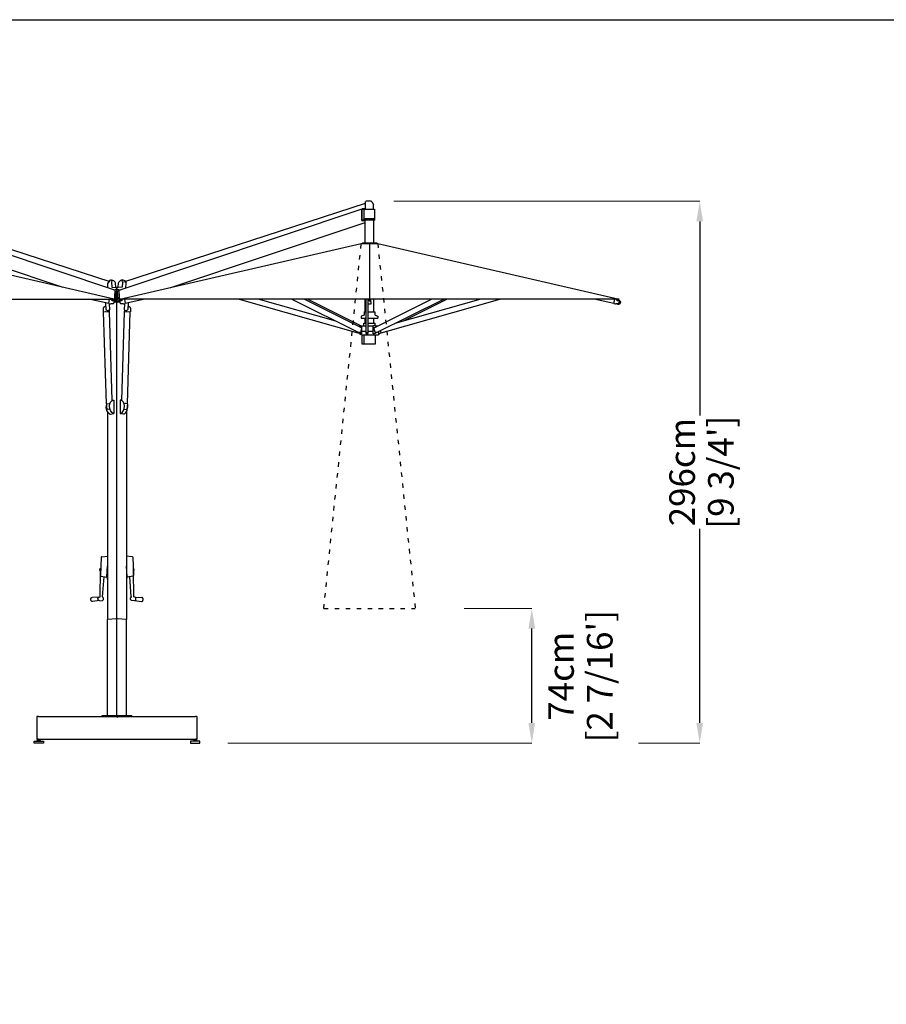
# Model space of a CAD drawing. Extents: x 45134 to 62325, y 260 to 48309.
# Drawn here: x 48895 to 53634, y 30498 to 35884 of the extents above; entities that cross this region are included whole.
import ezdxf

# ---------------------------------------------------------------- set-up
doc = ezdxf.new("R2010")
doc.units = 0
doc.linetypes.add('ACAD_ISO03W100', pattern=[30, 12, -18])
doc.layers.get('0').update_dxf_attribs({"linetype": 'CONTINUOUS'})
doc.layers.get('Defpoints').update_dxf_attribs({"linetype": 'CONTINUOUS'})
doc.layers.add('CORO', color=7, linetype='CONTINUOUS')
doc.layers.add('P-00000000', color=7, linetype='CONTINUOUS')
doc.styles.add('Arial', font='arial.ttf')
doc.dimstyles.new('QUOTE SITO$0', dxfattribs={"dimscale": 0, "dimtxt": 50, "dimasz": 70, "dimexe": 1, "dimexo": 1, "dimgap": 40, "dimtad": 0, "dimdec": 1, "dimzin": 12, "dimdsep": 46, "dimtxsty": 'Arial', "dimcen": 5.0292, "dimse1": 1, "dimse2": 1, "dimclrd": 256, "dimclre": 253, "dimclrt": 256, "dimadec": 0, "dimazin": 3, "dimtfac": 1, "dimtdec": 1, "dimtix": 1, "dimtofl": 0, "dimtmove": 2, "dimatfit": 3, "dimfxl": 1, "dimtfillclr": 256, "dimtolj": 1, "dimtzin": 0, "dimlwd": -1, "dimarcsym": 1})

# ---------------------------------------------------------------- blocks, each defined once
blk = doc.blocks.new('SOLEADO 555X272 (FRONT)')
blk.add_line((1855293.8, 271658.6), (1855293.8, 271353.6))
at = {"layer": 'CORO'}
for p, q in [((1855272.3, 271845.4), (1855272.3, 271888.9)), ((1855302.9, 271889.4), (1855272.8, 271889.4)), ((1853875.2, 271448.6), (1852553.3, 271878.4)), ((1853901.5, 271402.8), (1852571.7, 271847.3)), ((1853924.1, 271402.8), (1855253.9, 271847.3)), ((1853950.5, 271448.6), (1855272.3, 271878.4)), ((1855251.9, 271785.4), (1855251.9, 271843.7)), ((1855271.6, 271847.4), (1855254.5, 271847.4)), ((1855254.5, 271785.4), (1855254.5, 271845.4)), ((1855254.5, 271845.4), (1855265, 271845.4)), ((1855265, 271845.4), (1855320.8, 271845.4)), ((1855265, 271795.4), (1855265, 271845.4)), ((1855315.4, 271845.4), (1855315.4, 271870.2)), ((1855320.8, 271845.4), (1855320.8, 271795.4)), ((1853617.9, 271418), (1852555.3, 271773.2)), ((1854207.7, 271418), (1855270.3, 271773.2)), ((1855323.8, 271785.4), (1855254.5, 271785.4)), ((1855270.3, 271781.7), (1855254.5, 271781.7)), ((1855263.8, 271795.4), (1855323.8, 271795.4)), ((1855263.8, 271785.4), (1855263.8, 271795.4)), ((1855270.3, 271660.8), (1855270.3, 271785.4)), ((1855317.3, 271660.8), (1855317.3, 271785.4)), ((1855323.8, 271785.4), (1855323.8, 271795.4)), ((1853896.8, 271353.6), (1852576.8, 271658.6)), ((1853928.8, 271353.6), (1855248.8, 271658.6)), ((1855248.8, 271658.6), (1855338.8, 271658.6)), ((1855334.8, 271660.8), (1855252.8, 271660.8)), ((1855252.8, 271660.8), (1855252.8, 271658.6)), ((1855334.8, 271660.8), (1855334.8, 271658.6)), ((1855338.8, 271658.6), (1856658.8, 271353.6)), ((1853871, 271455.5), (1853866.2, 271446.7)), ((1853880.8, 271458.7), (1853871.5, 271455.9)), ((1853881, 271458.7), (1853888.2, 271457.5)), ((1853887, 271452.9), (1853881.3, 271458.6)), ((1853883.2, 271447.9), (1853886.9, 271452.4)), ((1853888.2, 271457.5), (1853893, 271456.6)), ((1853893.3, 271456.5), (1853899, 271450.9)), ((1853899, 271450.9), (1853903.9, 271444.3)), ((1853926.7, 271450.9), (1853921.7, 271444.3)), ((1853932.4, 271456.5), (1853926.7, 271450.9)), ((1853937.4, 271457.5), (1853932.6, 271456.6)), ((1853944.7, 271458.7), (1853937.4, 271457.5)), ((1853938.7, 271452.9), (1853944.4, 271458.6)), ((1853942.5, 271447.9), (1853938.7, 271452.4)), ((1853944.9, 271458.7), (1853954.2, 271455.9)), ((1853954.6, 271455.5), (1853959.4, 271446.7)), ((1853863.5, 271415.5), (1853861.9, 271440.9)), ((1853866.1, 271446.5), (1853862.1, 271441.6)), ((1853883, 271447.3), (1853884.9, 271418.6)), ((1853884.9, 271418.6), (1853905.6, 271418.2)), ((1853894.2, 271405.3), (1853910.7, 271408.2)), ((1853899.6, 271337), (1853903.3, 271399.3)), ((1853903.3, 271399.8), (1853908.3, 271398.2)), ((1853905.9, 271418.2), (1853904.2, 271443.6)), ((1853905.7, 271418.2), (1853912.8, 271417)), ((1853919.9, 271418.2), (1853912.8, 271417)), ((1853912.8, 271408.3), (1853912.8, 271417)), ((1853912.8, 269075.8), (1853912.8, 271408.3)), ((1853914.9, 271408.2), (1853931.5, 271405.3)), ((1853922.3, 271399.8), (1853917.4, 271398.2)), ((1853919.8, 271418.2), (1853921.4, 271443.6)), ((1853940.8, 271418.6), (1853920, 271418.2)), ((1853922.3, 271399.3), (1853926.1, 271337)), ((1853942.6, 271447.3), (1853940.8, 271418.6)), ((1853959.5, 271446.5), (1853963.6, 271441.6)), ((1853962.1, 271415.5), (1853963.8, 271440.9)), ((1851166.8, 271353.6), (1853896.8, 271353.6)), ((1853868.1, 271329.3), (1853759.6, 271353.6)), ((1853869.7, 271353.6), (1853867.1, 271330.2)), ((1853883.3, 271350.4), (1853885.1, 271353.6)), ((1853889.6, 271346.8), (1853891.6, 271350.3)), ((1853890.8, 271348.8), (1853896.9, 271341.8)), ((1853893.7, 271351.8), (1853893.2, 271350.9)), ((1853904.7, 271337.9), (1853909.7, 271395.3)), ((1853920.9, 271337.9), (1853916, 271395.3)), ((1856658.8, 271353.6), (1853928.8, 271353.6)), ((1853928.8, 271341.8), (1853934.9, 271348.8)), ((1853931.9, 271351.8), (1853932.4, 271350.9)), ((1853936, 271346.8), (1853934.1, 271350.3)), ((1853942.4, 271350.4), (1853940.6, 271353.6)), ((1853958.6, 271330.2), (1853955.9, 271353.6)), ((1854066, 271353.6), (1853957.6, 271329.3)), ((1854581.1, 271353.6), (1855230.5, 271169.8)), ((1855110.2, 271233.2), (1854684.6, 271353.6)), ((1854868.5, 271353.6), (1855235, 271171)), ((1855249.2, 271197.4), (1854935.7, 271353.6)), ((1855246.9, 271208.4), (1854955.5, 271353.6)), ((1855270.3, 271284.4), (1855270.3, 271353.6)), ((1855273.1, 271353.6), (1855273.1, 271171.7)), ((1855286.6, 271171.7), (1855286.6, 271353.6)), ((1855289.1, 271352), (1855289.1, 271351.1)), ((1855290.2, 271346.7), (1855290.2, 271349)), ((1855297.5, 271346.7), (1855297.5, 271349)), ((1855298.6, 271352), (1855298.6, 271351.1)), ((1855300.6, 271353.6), (1855300.6, 271353.5)), ((1855300.6, 271339.1), (1855300.6, 271353.5)), ((1855317.3, 271284.4), (1855317.3, 271353.6)), ((1855318.7, 271197.4), (1855632.2, 271353.6)), ((1855332.9, 271171), (1855699.4, 271353.6)), ((1855357.2, 271169.8), (1856006.6, 271353.6)), ((1855903.1, 271353.6), (1855431.7, 271220.2)), ((1855719.2, 271353.6), (1855477.5, 271233.2)), ((1856630.1, 271329.3), (1856521.7, 271353.6)), ((1856631.7, 271353.6), (1856629.1, 271330.2)), ((1856645.3, 271350.4), (1856647.1, 271353.6)), ((1856651.6, 271346.8), (1856653.6, 271350.3)), ((1856652.8, 271348.8), (1856658.9, 271341.8)), ((1856655.8, 271351.8), (1856655.3, 271350.9)), ((1856668.1, 271339.5), (1856655.4, 271351.1)), ((1853839.1, 271285.1), (1853838.6, 271299.7)), ((1853852.5, 271314.3), (1853846.8, 271313.3)), ((1853853.1, 271296.6), (1853852, 271333)), ((1853867, 271291.7), (1853864.9, 271291.4)), ((1853867.4, 271329.6), (1853876.8, 271327.5)), ((1853872.9, 271295), (1853871.8, 271328.6)), ((1853872.6, 271284.9), (1853872.3, 271294.5)), ((1853887.2, 271327.4), (1853878.4, 271327.4)), ((1853896.5, 271336.5), (1853910.7, 271338.9)), ((1853914.9, 271338.9), (1853929.1, 271336.5)), ((1853947.2, 271327.4), (1853938.4, 271327.4)), ((1853948.8, 271327.5), (1853958.2, 271329.6)), ((1853953.8, 271328.6), (1853952.8, 271295)), ((1853953.3, 271294.5), (1853953, 271284.9)), ((1853958.7, 271291.7), (1853960.8, 271291.4)), ((1853973.7, 271333), (1853972.6, 271296.6)), ((1853973.1, 271314.3), (1853978.8, 271313.3)), ((1853987, 271299.7), (1853986.5, 271285.1)), ((1855300.1, 271325.8), (1855287.6, 271325.8)), ((1855300.6, 271339.1), (1855300.6, 271338.7)), ((1855300.6, 271338.7), (1855300.6, 271326.3)), ((1856629.4, 271329.6), (1856638.9, 271327.5)), ((1856649.3, 271327.4), (1856640.4, 271327.4)), ((1856646.1, 271327.4), (1856651.6, 271326.1)), ((1853839.9, 271284.8), (1853839.4, 271284.8)), ((1853855.7, 270780.5), (1853839.9, 271284.9)), ((1853840.5, 271285.1), (1853850.3, 271286.8)), ((1853853.1, 271286.9), (1853871.2, 271284.8)), ((1853871.8, 271284.5), (1853872.3, 271284.6)), ((1853886.9, 270800.7), (1853871.8, 271284.6)), ((1853938.8, 270800.7), (1853953.9, 271284.6)), ((1853954.4, 271284.8), (1853973.6, 271287)), ((1853970, 270780.5), (1853985.7, 271284.9)), ((1853974.3, 271287), (1853985.1, 271285.1)), ((1855263.7, 271266.1), (1855248.8, 271260.4)), ((1855248.8, 271260.4), (1855248.8, 271250.4)), ((1855248.8, 271250.4), (1855273.1, 271250.4)), ((1855264.3, 271284.4), (1855273.1, 271284.4)), ((1855264.3, 271284.4), (1855264.3, 271267.1)), ((1855270.3, 271223.4), (1855270.3, 271250.4)), ((1855286.6, 271284.4), (1855323.3, 271284.4)), ((1855286.6, 271250.4), (1855338.8, 271250.4)), ((1855317.3, 271223.4), (1855317.3, 271250.4)), ((1855323.3, 271284.4), (1855323.3, 271267.1)), ((1855324, 271266.1), (1855338.8, 271260.4)), ((1855338.8, 271260.4), (1855338.8, 271250.4)), ((1855238.8, 271202.5), (1855238.8, 271208.4)), ((1855238.8, 271208.4), (1855273.1, 271208.4)), ((1855249.7, 271195.6), (1855244, 271172.8)), ((1855249.8, 271190.9), (1855249.8, 271164.9)), ((1855250, 271206.4), (1855250, 271197)), ((1855262.3, 271208.4), (1855262.3, 271222.4)), ((1855263.3, 271223.4), (1855273.1, 271223.4)), ((1855286.6, 271223.4), (1855324.3, 271223.4)), ((1855287, 271208.4), (1855313.4, 271208.4)), ((1855313.4, 271178.4), (1855313.4, 271208.4)), ((1855317.9, 271197.1), (1855313.4, 271194.8)), ((1855313.4, 271189), (1855313.5, 271189)), ((1855326.2, 271208.4), (1855315.6, 271208.4)), ((1855323.9, 271172.8), (1855318.2, 271195.6)), ((1855325.3, 271208.4), (1855325.3, 271222.4)), ((1855326.2, 271208.4), (1855340.8, 271208.4)), ((1855357.2, 271169.8), (1855354, 271181.1)), ((1855230.7, 271170.4), (1855230.5, 271169.8)), ((1855230.7, 271170.4), (1855230.8, 271170.6)), ((1855231.1, 271171.7), (1855230.8, 271170.8)), ((1855230.8, 271170.8), (1855230.8, 271170.6)), ((1855230.9, 271170.1), (1855238.8, 271167.8)), ((1855231.4, 271172.8), (1855231.1, 271171.7)), ((1855243.5, 271166.7), (1855234.5, 271171.2)), ((1855242.1, 271170.9), (1855235.4, 271170.9)), ((1855238.8, 271169), (1855238.8, 271164.9)), ((1855248.6, 271158.5), (1855239.3, 271164.1)), ((1855246.8, 271165.9), (1855249.8, 271165.9)), ((1855249.1, 271158.4), (1855338.6, 271158.4)), ((1855249.8, 271178.4), (1855271.5, 271178.4)), ((1855253.1, 271108.4), (1855253.1, 271158.4)), ((1855262.3, 271158.4), (1855262.3, 271108.4)), ((1855273.1, 271170.6), (1855273.1, 271165.9)), ((1855273.1, 271165.9), (1855286.6, 271165.9)), ((1855284.6, 271169.8), (1855275.1, 271169.8)), ((1855286.6, 271178.4), (1855313.6, 271178.4)), ((1855286.6, 271165.9), (1855286.6, 271170.6)), ((1855313.6, 271164.9), (1855313.6, 271178.4)), ((1855313.6, 271165.9), (1855321.1, 271165.9)), ((1855326.3, 271167.6), (1855324.4, 271166.7)), ((1855325.3, 271158.4), (1855325.3, 271108.4)), ((1855332.5, 271170.9), (1855325.8, 271170.9)), ((1855333.4, 271171.2), (1855327, 271168)), ((1855339.1, 271158.5), (1855348.4, 271164.1)), ((1855344.1, 271164.9), (1855344.1, 271176.6)), ((1855344.1, 271166.5), (1855356.8, 271170.1)), ((1855348.8, 271167.8), (1855348.8, 271164.9)), ((1855325.3, 271108.4), (1855253.1, 271108.4)), ((1853854.8, 270780.1), (1853855.3, 270765.5)), ((1853855.1, 270780.4), (1853867, 270782.4)), ((1853871.7, 270752.4), (1853859, 270750.2)), ((1853868, 270782.5), (1853873.7, 270781.8)), ((1853892, 270801.9), (1853894.9, 270801.4)), ((1853894.9, 270801.4), (1853894.9, 270727.6)), ((1853933.6, 270801.9), (1853930.8, 270801.4)), ((1853930.8, 270801.4), (1853930.8, 270727.6)), ((1853957.7, 270782.5), (1853952, 270781.8)), ((1853954, 270752.4), (1853966.7, 270750.2)), ((1853970.5, 270780.4), (1853958.7, 270782.4)), ((1853970.8, 270780.1), (1853970.3, 270765.5)), ((1853860.5, 270740), (1853860.5, 269601.3)), ((1853874.4, 270725), (1853877.2, 270724.5)), ((1853877.2, 270724.5), (1853894.9, 270727.6)), ((1853894.9, 270727.6), (1853892, 270728.1)), ((1853930.8, 270727.6), (1853933.6, 270728.1)), ((1853948.5, 270724.5), (1853930.8, 270727.6)), ((1853951.3, 270725), (1853948.5, 270724.5)), ((1853965.2, 270740), (1853965.2, 269601.3)), ((1853826.9, 269941.7), (1853822.6, 269841.7)), ((1853829.6, 269944.6), (1853860.5, 269947.3)), ((1853996, 269944.6), (1853965.2, 269947.3)), ((1853998.8, 269941.7), (1854003.1, 269841.7)), ((1853858.1, 269837.2), (1853860.5, 269893.6)), ((1853967.6, 269837.2), (1853965.2, 269893.6)), ((1853820.2, 269725.2), (1853822.1, 269867.7)), ((1853825.1, 269838.6), (1853858.5, 269832.8)), ((1853834.5, 269725), (1853842, 269835.6)), ((1853858.1, 269835.9), (1853860.5, 269816.8)), ((1853967.5, 269835.9), (1853965.2, 269816.8)), ((1854000.6, 269838.6), (1853967.2, 269832.8)), ((1853991.1, 269725), (1853983.7, 269835.6)), ((1854005.5, 269725.2), (1854003.5, 269867.7)), ((1853812.1, 269723.1), (1853777, 269721.9)), ((1853816.5, 269705.7), (1853779, 269700.3)), ((1853815.1, 269724.5), (1853820.2, 269725.1)), ((1853816.5, 269704.5), (1853831.7, 269705.4)), ((1854009.1, 269704.5), (1853993.9, 269705.4)), ((1854010.5, 269724.5), (1854005.5, 269725.1)), ((1854009.2, 269705.7), (1854046.7, 269700.3)), ((1854013.6, 269723.1), (1854048.6, 269721.9)), ((1853860.5, 269075.8), (1853860.5, 269601.3)), ((1853910.7, 269605.8), (1853861.3, 269601.4)), ((1853964.3, 269601.4), (1853914.9, 269605.8)), ((1853965.2, 269075.8), (1853965.2, 269601.3)), ((1853831.5, 269075.8), (1853902.2, 269075.8)), ((1853831.5, 269070.8), (1853831.5, 269075.8)), ((1853902.2, 269070.8), (1853831.5, 269070.8)), ((1853902.2, 269075.8), (1853923.4, 269075.8)), ((1853902.2, 269070.8), (1853902.2, 269075.8)), ((1853923.4, 269070.8), (1853902.2, 269070.8)), ((1853912.8, 269070.8), (1853908.6, 269075.1)), ((1853912.8, 269070.8), (1853917.1, 269075.1)), ((1853923.4, 269075.8), (1853994.1, 269075.8)), ((1853923.4, 269070.8), (1853923.4, 269075.8)), ((1853994.1, 269070.8), (1853923.4, 269070.8)), ((1853994.1, 269070.8), (1853994.1, 269075.8))]:
    blk.add_line(p, q, dxfattribs=at)
for centre, radius, start, end in [((1856654.7, 271339.5), 13.8, 257.3063, 356.3584), ((1856667.4, 271338.7), 1, 356.3584, 47.3063), ((1855263.3, 271222.4), 1, 90, 180), ((1855324.3, 271222.4), 1, 0, 90), ((1853829.9, 269941.6), 3, 95.1352, 177.5451), ((1853995.8, 269941.6), 3, 2.4549, 84.8648), ((1853825.6, 269841.5), 3, 177.5451, 260.1489), ((1854000.1, 269841.5), 3, 279.8511, 2.4549)]:
    blk.add_arc(centre, radius, start, end, dxfattribs=at)
for centre, major_axis, ratio, start_param, end_param in [((1855254.5, 271843.7), (0, -3.69), 0.704614, 3.141593, 4.712389), ((1855254.5, 271785.4), (0, 3.69), 0.704614, 1.570796, 3.141593), ((1853900.7, 271399.3), (-0.45, -3.61), 0.713497, 1.659079, 2.99857), ((1853907.5, 271395.3), (-0.52, -2.97), 0.692503, 1.69908, 3.038571), ((1853912.8, 271407.8), (-3, 0), 0.173648, 3.926991, 5.497787), ((1853918.1, 271395.3), (0.52, -2.97), 0.692503, 3.244615, 4.584105), ((1853924.9, 271399.3), (0.45, -3.61), 0.713497, 3.284616, 4.624106), ((1853886.4, 271348.6), (3.17, -1.81), 0.444776, 3.141593, 6.283185), ((1853889.1, 271353.3), (4.12, -2.36), 0.444776, 3.94491, 6.283185), ((1853936.5, 271353.3), (-4.12, -2.36), 0.444776, 0, 2.338275), ((1853939.2, 271348.6), (3.17, 1.81), 0.444776, 3.141593, 6.283185), ((1855293.8, 271351.1), (4.75, 0), 0.678079, 3.141593, 6.283185), ((1855293.8, 271346.7), (3.65, 0), 0.678079, 3.141593, 6.283185), ((1856648.5, 271348.6), (3.17, -1.81), 0.444776, 3.141593, 6.283185), ((1856651.1, 271353.3), (4.12, -2.36), 0.444776, 3.94491, 6.283185), ((1853861.4, 271311.1), (3.4, -19.7), 0.696364, 5.407307, 6.283185), ((1853863.6, 271311.5), (3.4, -19.7), 0.696364, 6.283185, 6.75757), ((1853912.8, 271338.6), (3, 0), 0.173648, 0.785398, 2.356194), ((1853962.1, 271311.5), (-3.4, -19.7), 0.696364, 5.808801, 6.283185), ((1853964.2, 271311.1), (-3.4, -19.7), 0.696364, 0, 0.875878), ((1853841.9, 271284.9), (-2, -0.06), 0.143108, 5.492849, 6.283185), ((1853851.7, 271286.6), (-2, -0.06), 0.143108, 3.922053, 5.492849), ((1853869.8, 271284.6), (2, 0.06), 0.143108, 0, 0.78046), ((1855248.3, 271195.6), (0.89, 1.79), 0.666932, 5.033181, 6.283185), ((1855319.6, 271195.6), (-0.89, 1.79), 0.666932, 0, 1.250005), ((1855235.9, 271172.8), (-0.89, -1.79), 0.666932, 0, 0.320792), ((1855242.6, 271172.8), (-0.89, -1.79), 0.666932, 0.320792, 1.891588), ((1855275.1, 271171.7), (-2, 0), 0.96222, 0, 1.570796), ((1855284.6, 271171.7), (2, 0), 0.96222, 4.712389, 6.283185), ((1855325.3, 271172.8), (0.89, -1.79), 0.666932, 4.391597, 5.962394), ((1853926.2, 270763.7), (6.7, 38.3), 0.696364, 3.657028, 6.25651), ((1853943.9, 270760.7), (-6.7, -38.3), 0.696364, 0.515435, 2.059632), ((1853912.8, 269605.6), (3, 0), 0.087489, 0.785398, 2.356194)]:
    blk.add_ellipse(centre, major_axis=major_axis, ratio=ratio, start_param=start_param, end_param=end_param, dxfattribs=at)
at = {"layer": 'CORO', "extrusion": (0, 0, -1)}
for centre, major_axis, start_param, end_param in [((1853881.7, 270760.7), (6.7, -38.3), 0.515435, 2.059632), ((1853899.4, 270763.7), (-6.7, 38.3), 3.657028, 6.25651)]:
    blk.add_ellipse(centre, major_axis=major_axis, ratio=0.696364, start_param=start_param, end_param=end_param, dxfattribs=at)
at = {"layer": 'CORO'}
for points, knots in [([(1855303.3, 271889.2), (1855304.3, 271888.3), (1855305.3, 271887.3), (1855307.2, 271885.1), (1855308.1, 271884), (1855309.8, 271881.6), (1855310.6, 271880.3), (1855312.1, 271877.6), (1855312.9, 271876.2), (1855314.2, 271873.4), (1855314.8, 271871.9), (1855315.4, 271870.3)], [5.278798, 5.278798, 5.278798, 5.278798, 5.3827799, 5.3827799, 5.4867619, 5.4867619, 5.5907438, 5.5907438, 5.6947258, 5.6947258, 5.7987077, 5.7987077, 5.7987077, 5.7987077]), ([(1853893.7, 271353.6), (1853893.7, 271353.6), (1853893.7, 271353.6), (1853893.8, 271353.4), (1853893.9, 271353.3), (1853893.9, 271353), (1853893.9, 271352.8), (1853894, 271352.5), (1853893.9, 271352.4), (1853893.9, 271352.1), (1853893.8, 271352), (1853893.7, 271351.8)], [0.9894416, 0.9894416, 0.9894416, 0.9894416, 1.0033804, 1.0033804, 1.1379952, 1.1379952, 1.27261, 1.27261, 1.4072249, 1.4072249, 1.5418397, 1.5418397, 1.5418397, 1.5418397]), ([(1853931.9, 271351.8), (1853931.8, 271352), (1853931.8, 271352.1), (1853931.7, 271352.4), (1853931.7, 271352.5), (1853931.7, 271352.8), (1853931.7, 271353), (1853931.8, 271353.3), (1853931.8, 271353.4), (1853931.9, 271353.6), (1853931.9, 271353.6), (1853931.9, 271353.6)], [2.8634529, 2.8634529, 2.8634529, 2.8634529, 2.9980678, 2.9980678, 3.1326826, 3.1326826, 3.2672974, 3.2672974, 3.4019122, 3.4019122, 3.415851, 3.415851, 3.415851, 3.415851]), ([(1856655.8, 271353.6), (1856655.8, 271353.6), (1856655.8, 271353.6), (1856655.8, 271353.4), (1856655.9, 271353.3), (1856656, 271353), (1856656, 271352.8), (1856656, 271352.5), (1856656, 271352.4), (1856655.9, 271352.1), (1856655.9, 271352), (1856655.8, 271351.8)], [0.9894416, 0.9894416, 0.9894416, 0.9894416, 1.0033804, 1.0033804, 1.1379952, 1.1379952, 1.27261, 1.27261, 1.4072249, 1.4072249, 1.5418397, 1.5418397, 1.5418397, 1.5418397]), ([(1853838.6, 271299.7), (1853838.6, 271301), (1853838.7, 271302.4), (1853839.1, 271304.9), (1853839.5, 271306.1), (1853840.4, 271308.3), (1853841, 271309.3), (1853842.4, 271311), (1853843.2, 271311.7), (1853844.9, 271312.8), (1853845.9, 271313.2), (1853846.8, 271313.3)], [4.712389, 4.712389, 4.712389, 4.712389, 4.986399, 4.986399, 5.260409, 5.260409, 5.534419, 5.534419, 5.808429, 5.808429, 6.082439, 6.082439, 6.082439, 6.082439]), ([(1853876.8, 271327.5), (1853876.9, 271327.5), (1853877, 271327.5), (1853877.2, 271327.5), (1853877.4, 271327.4), (1853877.6, 271327.4), (1853877.7, 271327.4), (1853877.9, 271327.4), (1853878, 271327.4), (1853878.2, 271327.4), (1853878.3, 271327.4), (1853878.4, 271327.4)], [4.712389, 4.712389, 4.712389, 4.712389, 4.7437247, 4.7437247, 4.7750605, 4.7750605, 4.8063962, 4.8063962, 4.8377319, 4.8377319, 4.8690677, 4.8690677, 4.8690677, 4.8690677]), ([(1853897.1, 271341.1), (1853897.1, 271339.7), (1853897, 271338.3), (1853896.3, 271335.6), (1853895.9, 271334.3), (1853894.7, 271331.9), (1853893.9, 271330.9), (1853892.3, 271329.2), (1853891.3, 271328.5), (1853889.4, 271327.6), (1853888.3, 271327.4), (1853887.2, 271327.4), (1853887.2, 271327.4), (1853887.2, 271327.4)], [6.125196, 6.125196, 6.125196, 6.125196, 6.439617, 6.439617, 6.754039, 6.754039, 7.06846, 7.06846, 7.382881, 7.382881, 7.697117, 7.697117, 7.697303, 7.697303, 7.697303, 7.697303]), ([(1853897.1, 271341.1), (1853897.1, 271341.2), (1853897.1, 271341.2), (1853897.1, 271341.3), (1853897.1, 271341.4), (1853897.1, 271341.5), (1853897, 271341.5), (1853897, 271341.6), (1853897, 271341.7), (1853896.9, 271341.8), (1853896.9, 271341.8), (1853896.9, 271341.8)], [0.1579897, 0.1579897, 0.1579897, 0.1579897, 0.3358313, 0.3358313, 0.5136728, 0.5136728, 0.6915144, 0.6915144, 0.869356, 0.869356, 1.0471976, 1.0471976, 1.0471976, 1.0471976]), ([(1853896.9, 271341.8), (1853896.9, 271341.8), (1853896.9, 271341.8), (1853897, 271341.7), (1853897, 271341.6), (1853897, 271341.5), (1853897.1, 271341.5), (1853897.1, 271341.4), (1853897.1, 271341.3), (1853897.1, 271341.2), (1853897.1, 271341.2), (1853897.1, 271341.1)], [5.2359878, 5.2359878, 5.2359878, 5.2359878, 5.4138293, 5.4138293, 5.5916709, 5.5916709, 5.7695125, 5.7695125, 5.947354, 5.947354, 6.1251956, 6.1251956, 6.1251956, 6.1251956]), ([(1853928.8, 271341.8), (1853928.8, 271341.8), (1853928.7, 271341.8), (1853928.7, 271341.7), (1853928.6, 271341.6), (1853928.6, 271341.5), (1853928.6, 271341.5), (1853928.6, 271341.4), (1853928.6, 271341.3), (1853928.5, 271341.2), (1853928.5, 271341.2), (1853928.5, 271341.1)], [5.2359878, 5.2359878, 5.2359878, 5.2359878, 5.4138293, 5.4138293, 5.5916709, 5.5916709, 5.7695125, 5.7695125, 5.947354, 5.947354, 6.1251956, 6.1251956, 6.1251956, 6.1251956]), ([(1853938.4, 271327.4), (1853937.4, 271327.4), (1853936.3, 271327.6), (1853934.4, 271328.5), (1853933.4, 271329.1), (1853931.7, 271330.8), (1853931, 271331.9), (1853929.8, 271334.2), (1853929.3, 271335.5), (1853928.7, 271338.2), (1853928.5, 271339.6), (1853928.5, 271341.1), (1853928.5, 271341.1), (1853928.5, 271341.1)], [4.869068, 4.869068, 4.869068, 4.869068, 5.178044, 5.178044, 5.492134, 5.492134, 5.806556, 5.806556, 6.120977, 6.120977, 6.435399, 6.435399, 6.441175, 6.441175, 6.441175, 6.441175]), ([(1853947.2, 271327.4), (1853947.3, 271327.4), (1853947.5, 271327.4), (1853947.7, 271327.4), (1853947.8, 271327.4), (1853948, 271327.4), (1853948.1, 271327.4), (1853948.3, 271327.4), (1853948.4, 271327.5), (1853948.6, 271327.5), (1853948.7, 271327.5), (1853948.8, 271327.5)], [1.4141176, 1.4141176, 1.4141176, 1.4141176, 1.4454534, 1.4454534, 1.4767891, 1.4767891, 1.5081249, 1.5081249, 1.5394606, 1.5394606, 1.5707963, 1.5707963, 1.5707963, 1.5707963]), ([(1853978.8, 271313.3), (1853979.8, 271313.2), (1853980.7, 271312.8), (1853982.5, 271311.7), (1853983.3, 271311), (1853984.6, 271309.3), (1853985.2, 271308.3), (1853986.2, 271306.1), (1853986.5, 271304.9), (1853986.9, 271302.4), (1853987, 271301), (1853987, 271299.7)], [0.200747, 0.200747, 0.200747, 0.200747, 0.474757, 0.474757, 0.748767, 0.748767, 1.022777, 1.022777, 1.296786, 1.296786, 1.570796, 1.570796, 1.570796, 1.570796]), ([(1856629.1, 271330.2), (1856629.1, 271330.1), (1856629.1, 271330.1), (1856629.1, 271330), (1856629.1, 271330), (1856629.2, 271329.9), (1856629.2, 271329.8), (1856629.2, 271329.8), (1856629.3, 271329.7), (1856629.3, 271329.7), (1856629.4, 271329.7), (1856629.4, 271329.6), (1856629.4, 271329.6), (1856629.4, 271329.6)], [1.570796, 1.570796, 1.570796, 1.570796, 1.853998, 1.853998, 2.137199, 2.137199, 2.4204, 2.4204, 2.703601, 2.703601, 2.958636, 2.958636, 2.986802, 2.986802, 2.986802, 2.986802]), ([(1856638.9, 271327.5), (1856639, 271327.5), (1856639.1, 271327.5), (1856639.3, 271327.5), (1856639.4, 271327.4), (1856639.6, 271327.4), (1856639.7, 271327.4), (1856639.9, 271327.4), (1856640, 271327.4), (1856640.2, 271327.4), (1856640.3, 271327.4), (1856640.4, 271327.4)], [4.712389, 4.712389, 4.712389, 4.712389, 4.7437247, 4.7437247, 4.7750605, 4.7750605, 4.8063962, 4.8063962, 4.8377319, 4.8377319, 4.8690677, 4.8690677, 4.8690677, 4.8690677]), ([(1856659.2, 271341.1), (1856659.2, 271339.7), (1856659, 271338.3), (1856658.4, 271335.6), (1856657.9, 271334.3), (1856656.7, 271331.9), (1856656, 271330.9), (1856654.3, 271329.2), (1856653.4, 271328.5), (1856651.4, 271327.6), (1856650.3, 271327.4), (1856649.3, 271327.4), (1856649.3, 271327.4), (1856649.3, 271327.4)], [6.125196, 6.125196, 6.125196, 6.125196, 6.439617, 6.439617, 6.754039, 6.754039, 7.06846, 7.06846, 7.382881, 7.382881, 7.697117, 7.697117, 7.697303, 7.697303, 7.697303, 7.697303]), ([(1856659.2, 271341.1), (1856659.2, 271341.2), (1856659.1, 271341.2), (1856659.1, 271341.3), (1856659.1, 271341.4), (1856659.1, 271341.5), (1856659.1, 271341.5), (1856659, 271341.6), (1856659, 271341.7), (1856659, 271341.8), (1856658.9, 271341.8), (1856658.9, 271341.8)], [0.1579897, 0.1579897, 0.1579897, 0.1579897, 0.3358313, 0.3358313, 0.5136728, 0.5136728, 0.6915144, 0.6915144, 0.869356, 0.869356, 1.0471976, 1.0471976, 1.0471976, 1.0471976]), ([(1853839.4, 271284.8), (1853839.4, 271284.8), (1853839.4, 271284.8), (1853839.3, 271284.8), (1853839.3, 271284.9), (1853839.2, 271284.9), (1853839.2, 271284.9), (1853839.2, 271284.9), (1853839.2, 271284.9), (1853839.1, 271285), (1853839.1, 271285), (1853839.1, 271285), (1853839.1, 271285.1), (1853839.1, 271285.1)], [0, 0, 0, 0, 0.00862716, 0.00862716, 0.01840711, 0.01840711, 0.02387122, 0.02387122, 0.0317171, 0.0317171, 0.03984459, 0.03984459, 0.04787433, 0.04787433, 0.04787433, 0.04787433]), ([(1853872.6, 271284.9), (1853872.6, 271284.9), (1853872.6, 271284.8), (1853872.6, 271284.8), (1853872.6, 271284.8), (1853872.5, 271284.7), (1853872.5, 271284.7), (1853872.5, 271284.7), (1853872.5, 271284.7), (1853872.4, 271284.6), (1853872.4, 271284.6), (1853872.4, 271284.6), (1853872.3, 271284.6), (1853872.3, 271284.6)], [0, 0, 0, 0, 0.00843472, 0.00843472, 0.01670992, 0.01670992, 0.02500857, 0.02500857, 0.03306902, 0.03306902, 0.0409812, 0.0409812, 0.048165, 0.048165, 0.048165, 0.048165]), ([(1855287, 271208.4), (1855286.9, 271208.4), (1855286.9, 271208.4), (1855286.7, 271208.3), (1855286.7, 271208.3), (1855286.6, 271208.2), (1855286.6, 271208.2), (1855286.6, 271208.2)], [0, 0, 0, 0, 0.01630794, 0.01630794, 0.03472609, 0.03472609, 0.03623882, 0.03623882, 0.03623882, 0.03623882]), ([(1855234.5, 271171.2), (1855234.4, 271171.2), (1855234.4, 271171.2), (1855234.4, 271171.3), (1855234.3, 271171.3), (1855234.3, 271171.3)], [3.4623844, 3.4623844, 3.4623844, 3.4623844, 3.6880741, 3.6880741, 3.8835299, 3.8835299, 3.8835299, 3.8835299]), ([(1855246.8, 271165.9), (1855246.6, 271165.9), (1855246.4, 271165.9), (1855245.9, 271165.9), (1855245.7, 271166), (1855245.2, 271166.1), (1855245, 271166.1), (1855244.6, 271166.2), (1855244.3, 271166.3), (1855243.9, 271166.5), (1855243.7, 271166.6), (1855243.5, 271166.7)], [1.2320888, 1.2320888, 1.2320888, 1.2320888, 1.2998303, 1.2998303, 1.3675718, 1.3675718, 1.4353133, 1.4353133, 1.5030548, 1.5030548, 1.5707963, 1.5707963, 1.5707963, 1.5707963]), ([(1855324.4, 271166.7), (1855324.2, 271166.6), (1855324, 271166.5), (1855323.5, 271166.3), (1855323.3, 271166.2), (1855322.9, 271166.1), (1855322.7, 271166.1), (1855322.2, 271166), (1855322, 271165.9), (1855321.5, 271165.9), (1855321.3, 271165.9), (1855321.1, 271165.9)], [4.712389, 4.712389, 4.712389, 4.712389, 4.7801305, 4.7801305, 4.847872, 4.847872, 4.9156135, 4.9156135, 4.983355, 4.983355, 5.0510965, 5.0510965, 5.0510965, 5.0510965]), ([(1853855.3, 270765.5), (1853855.4, 270763.9), (1853855.6, 270762.3), (1853856.4, 270759.2), (1853857, 270757.7), (1853858.4, 270755), (1853859.3, 270753.8), (1853861, 270752), (1853861.8, 270751.4), (1853862.7, 270750.9)], [4.712389, 4.712389, 4.712389, 4.712389, 5.036319, 5.036319, 5.360225, 5.360225, 5.684209, 5.684209, 5.933509, 5.933509, 5.933509, 5.933509]), ([(1853970.3, 270765.5), (1853970.3, 270763.9), (1853970.1, 270762.3), (1853969.2, 270759.2), (1853968.7, 270757.7), (1853967.2, 270755), (1853966.3, 270753.8), (1853964.6, 270752), (1853963.8, 270751.4), (1853962.9, 270750.9)], [4.712389, 4.712389, 4.712389, 4.712389, 5.036319, 5.036319, 5.360225, 5.360225, 5.684209, 5.684209, 5.933509, 5.933509, 5.933509, 5.933509]), ([(1853822.1, 269866.4), (1853821.9, 269866.7), (1853821.7, 269866.9), (1853821, 269868), (1853820.6, 269868.9), (1853819.9, 269870.8), (1853819.7, 269871.9), (1853819.6, 269873.9), (1853819.6, 269874.9), (1853820, 269876.9), (1853820.3, 269877.9), (1853821.1, 269879.6), (1853821.6, 269880.4), (1853822.9, 269881.6), (1853823.6, 269882.1), (1853824.3, 269882.4)], [5.326249, 5.326249, 5.326249, 5.326249, 5.444247, 5.444247, 5.780543, 5.780543, 6.119777, 6.119777, 6.458999, 6.458999, 6.798156, 6.798156, 7.133218, 7.133218, 7.44879, 7.44879, 7.44879, 7.44879]), ([(1854003.5, 269866.4), (1854003.7, 269866.7), (1854003.9, 269866.9), (1854004.6, 269868), (1854005.1, 269868.9), (1854005.7, 269870.8), (1854005.9, 269871.9), (1854006, 269873.9), (1854006, 269874.9), (1854005.7, 269876.9), (1854005.4, 269877.9), (1854004.5, 269879.6), (1854004, 269880.4), (1854002.8, 269881.6), (1854002.1, 269882.1), (1854001.3, 269882.4)], [5.326249, 5.326249, 5.326249, 5.326249, 5.444247, 5.444247, 5.780543, 5.780543, 6.119777, 6.119777, 6.458999, 6.458999, 6.798156, 6.798156, 7.133218, 7.133218, 7.44879, 7.44879, 7.44879, 7.44879]), ([(1853779, 269700.3), (1853778.2, 269700.1), (1853777.3, 269700.2), (1853775.7, 269700.6), (1853774.9, 269701), (1853773.4, 269702.1), (1853772.7, 269702.9), (1853771.5, 269704.6), (1853771, 269705.6), (1853770.2, 269707.7), (1853769.9, 269708.8), (1853769.7, 269711.1), (1853769.7, 269712.3), (1853769.9, 269714.6), (1853770.2, 269715.7), (1853771, 269717.7), (1853771.6, 269718.6), (1853772.8, 269720.1), (1853773.6, 269720.7), (1853775.1, 269721.6), (1853776, 269721.8), (1853776.9, 269721.9), (1853777, 269721.9), (1853777, 269721.9)], [4.486794, 4.486794, 4.486794, 4.486794, 4.781052, 4.781052, 5.08316, 5.08316, 5.4028, 5.4028, 5.73199, 5.73199, 6.062977, 6.062977, 6.393886, 6.393886, 6.724886, 6.724886, 7.054828, 7.054828, 7.376954, 7.376954, 7.681078, 7.681078, 7.706241, 7.706241, 7.706241, 7.706241]), ([(1853812.3, 269706.4), (1853811.6, 269707), (1853811, 269707.8), (1853810.1, 269709.5), (1853809.7, 269710.5), (1853809.1, 269712.5), (1853809, 269713.6), (1853808.9, 269715.7), (1853809, 269716.8), (1853809.4, 269718.8), (1853809.7, 269719.8), (1853810.6, 269721.5), (1853811.2, 269722.2), (1853812.4, 269723.4), (1853813.1, 269723.9), (1853814.3, 269724.3), (1853814.7, 269724.4), (1853815.1, 269724.5)], [5.20525, 5.20525, 5.20525, 5.20525, 5.527995, 5.527995, 5.853632, 5.853632, 6.179488, 6.179488, 6.505296, 6.505296, 6.831164, 6.831164, 7.155906, 7.155906, 7.474689, 7.474689, 7.645669, 7.645669, 7.645669, 7.645669]), ([(1853831.7, 269705.4), (1853832.5, 269705.4), (1853833.3, 269705.6), (1853834.8, 269706.4), (1853835.5, 269706.9), (1853836.7, 269708.2), (1853837.2, 269709), (1853838.1, 269710.8), (1853838.4, 269711.8), (1853838.8, 269714), (1853838.9, 269715.1), (1853838.7, 269717.4), (1853838.5, 269718.5), (1853837.8, 269720.6), (1853837.3, 269721.6), (1853836.2, 269723.4), (1853835.5, 269724.1), (1853834, 269725.3), (1853833.2, 269725.8), (1853832.3, 269726)], [1.73582, 1.73582, 1.73582, 1.73582, 2.018363, 2.018363, 2.312019, 2.312019, 2.630366, 2.630366, 2.964274, 2.964274, 3.301648, 3.301648, 3.63904, 3.63904, 3.976479, 3.976479, 4.311461, 4.311461, 4.62436, 4.62436, 4.62436, 4.62436]), ([(1853993.9, 269705.4), (1853993.1, 269705.4), (1853992.3, 269705.6), (1853990.9, 269706.4), (1853990.2, 269706.9), (1853988.9, 269708.2), (1853988.4, 269709), (1853987.5, 269710.8), (1853987.2, 269711.8), (1853986.8, 269714), (1853986.8, 269715.1), (1853986.9, 269717.4), (1853987.1, 269718.5), (1853987.8, 269720.6), (1853988.3, 269721.6), (1853989.5, 269723.4), (1853990.1, 269724.1), (1853991.6, 269725.3), (1853992.4, 269725.8), (1853993.3, 269726)], [1.73582, 1.73582, 1.73582, 1.73582, 2.018363, 2.018363, 2.312019, 2.312019, 2.630366, 2.630366, 2.964274, 2.964274, 3.301648, 3.301648, 3.63904, 3.63904, 3.976479, 3.976479, 4.311461, 4.311461, 4.62436, 4.62436, 4.62436, 4.62436]), ([(1854013.4, 269706.4), (1854014, 269707), (1854014.6, 269707.8), (1854015.6, 269709.5), (1854016, 269710.5), (1854016.5, 269712.5), (1854016.7, 269713.6), (1854016.8, 269715.7), (1854016.7, 269716.8), (1854016.2, 269718.8), (1854015.9, 269719.8), (1854015, 269721.5), (1854014.5, 269722.2), (1854013.2, 269723.4), (1854012.5, 269723.9), (1854011.4, 269724.3), (1854011, 269724.4), (1854010.5, 269724.5)], [5.20525, 5.20525, 5.20525, 5.20525, 5.527995, 5.527995, 5.853632, 5.853632, 6.179488, 6.179488, 6.505296, 6.505296, 6.831164, 6.831164, 7.155906, 7.155906, 7.474689, 7.474689, 7.645669, 7.645669, 7.645669, 7.645669]), ([(1854046.7, 269700.3), (1854047.5, 269700.1), (1854048.3, 269700.2), (1854049.9, 269700.6), (1854050.7, 269701), (1854052.2, 269702.1), (1854052.9, 269702.9), (1854054.2, 269704.6), (1854054.7, 269705.6), (1854055.4, 269707.7), (1854055.7, 269708.8), (1854056, 269711.1), (1854056, 269712.3), (1854055.7, 269714.6), (1854055.4, 269715.7), (1854054.6, 269717.7), (1854054.1, 269718.6), (1854052.8, 269720.1), (1854052.1, 269720.7), (1854050.5, 269721.6), (1854049.7, 269721.8), (1854048.7, 269721.9), (1854048.7, 269721.9), (1854048.6, 269721.9)], [4.486794, 4.486794, 4.486794, 4.486794, 4.781052, 4.781052, 5.08316, 5.08316, 5.4028, 5.4028, 5.73199, 5.73199, 6.062977, 6.062977, 6.393886, 6.393886, 6.724886, 6.724886, 7.054828, 7.054828, 7.376954, 7.376954, 7.681078, 7.681078, 7.706241, 7.706241, 7.706241, 7.706241])]:
    blk.add_open_spline(points, degree=3, knots=knots, dxfattribs=at)
blk = doc.blocks.new('SOLEADO 555X272 CLOSED (FRONT)')
at = {"layer": 'P-00000000', "color": 0, "linetype": 'ACAD_ISO03W100', "ltscale": 2}
for p, q in [((1855043.8, 270542.4), (1855248.8, 272539.4)), ((1855338.8, 272539.4), (1855543.8, 270542.4)), ((1855043.8, 270542.4), (1855543.8, 270542.4))]:
    blk.add_line(p, q, dxfattribs=at)
blk = doc.blocks.new('*D124')
at = {"layer": 'Defpoints', "color": 0, "linetype": 'Continuous', "ltscale": 10, "transparency": 16777216}
for p in [(51324.4, 32662.5), (51695.2, 32662.5), (50031.6, 31926.8)]:
    blk.add_point(p, dxfattribs=at)
at = {"layer": 'P-00000000', "color": 253, "linetype": 'Continuous', "lineweight": 5, "ltscale": 10, "transparency": 16777216}
for p, q in [((51325.4, 32662.5), (51696.2, 32662.5)), ((50032.6, 31926.8), (51696.2, 31926.8))]:
    blk.add_line(p, q, dxfattribs=at)
at = {"layer": 'P-00000000', "ltscale": 10, "transparency": 16777216}
blk.add_line((51695.2, 32036.8), (51695.2, 32552.5), dxfattribs=at)
at = {"layer": 'P-00000000', "linetype": 'Continuous', "ltscale": 10, "transparency": 16777216}
for points in [[(51676.9, 32552.5), (51713.6, 32552.5), (51695.2, 32662.5)], [(51676.9, 32036.8), (51713.6, 32036.8), (51695.2, 31926.8)]]:
    blk.add_solid(points, dxfattribs=at)
at = {"layer": 'P-00000000', "linetype": 'Continuous', "ltscale": 10, "transparency": 16777216, "char_height": 140, "attachment_point": 5, "rotation": 90, "style": 'Arial'}
for s, insert in [("\\A1;[2 7/16']", (52066.8, 32292.4)), ('\\A1;74cm', (51855.1, 32292.4))]:
    blk.add_mtext(s, dxfattribs=dict(at, insert=insert))
blk = doc.blocks.new('*D125')
at = {"layer": 'Defpoints', "color": 0, "linetype": 'Continuous', "ltscale": 10, "transparency": 16777216}
for p in [(50939.4, 34890.3), (52613.6, 34890.3), (52278.4, 31926.8)]:
    blk.add_point(p, dxfattribs=at)
at = {"layer": 'P-00000000', "color": 253, "linetype": 'Continuous', "lineweight": 5, "ltscale": 10, "transparency": 16777216}
for p, q in [((50940.4, 34890.3), (52614.6, 34890.3)), ((52279.4, 31926.8), (52614.6, 31926.8))]:
    blk.add_line(p, q, dxfattribs=at)
at = {"layer": 'P-00000000', "ltscale": 10, "transparency": 16777216}
for p, q in [((52613.6, 34780.3), (52613.6, 33717.9)), ((52613.6, 32036.8), (52613.6, 33099.2))]:
    blk.add_line(p, q, dxfattribs=at)
at = {"layer": 'P-00000000', "linetype": 'Continuous', "ltscale": 10, "transparency": 16777216}
for points in [[(52595.3, 34780.3), (52632, 34780.3), (52613.6, 34890.3)], [(52595.3, 32036.8), (52632, 32036.8), (52613.6, 31926.8)]]:
    blk.add_solid(points, dxfattribs=at)
at = {"layer": 'P-00000000', "linetype": 'Continuous', "ltscale": 10, "transparency": 16777216, "char_height": 140, "attachment_point": 5, "rotation": 90, "style": 'Arial'}
for s, insert in [('\\A1;296cm', (52517.2, 33408.6)), ("\\A1;[9 3/4']", (52729.3, 33408.6))]:
    blk.add_mtext(s, dxfattribs=dict(at, insert=insert))
blk = doc.blocks.new('ALU 4 BASE (FRONT)')
at = {"layer": 'CORO'}
for p, q in [((55781.2, 262573.5), (55781.2, 262452.5)), ((55789.2, 262575.5), (55783.2, 262575.5)), ((55789.2, 262575.5), (56649.2, 262575.5)), ((56655.2, 262575.5), (56649.2, 262575.5)), ((56657.2, 262452.5), (56657.2, 262573.5)), ((55765.5, 262440.5), (55817, 262440.5)), ((55765.5, 262430.5), (55765.5, 262440.5)), ((55817, 262430.5), (55765.5, 262430.5)), ((55781.2, 262440.5), (55781.2, 262443)), ((55781.7, 262443.5), (55800.7, 262443.5)), ((55789.2, 262451.5), (55782.2, 262451.5)), ((55783.2, 262450.5), (55783.2, 262451.5)), ((55798.7, 262450), (55783.7, 262450)), ((55783.7, 262444.1), (55783.7, 262449.4)), ((55784.7, 262450), (55784.1, 262449.6)), ((55784.7, 262443.5), (55784.1, 262443.8)), ((55786.9, 262444.1), (55786.9, 262449.4)), ((55789.2, 262451.5), (56649.2, 262451.5)), ((55794.4, 262444.1), (55794.4, 262449.4)), ((55797.7, 262450), (55798.4, 262449.6)), ((55797.7, 262443.5), (55798.4, 262443.8)), ((55798.7, 262444.1), (55798.7, 262449.4)), ((55799.2, 262450.5), (55799.2, 262451.5)), ((55801.2, 262440.5), (55801.2, 262443)), ((55817, 262440.5), (55817, 262430.5)), ((56673, 262440.5), (56621.5, 262440.5)), ((56621.5, 262440.5), (56621.5, 262430.5)), ((56621.5, 262430.5), (56673, 262430.5)), ((56637.2, 262440.5), (56637.2, 262443)), ((56637.7, 262443.5), (56656.7, 262443.5)), ((56639.2, 262450.5), (56639.2, 262451.5)), ((56654.7, 262450), (56639.7, 262450)), ((56640.1, 262449.6), (56639.7, 262449.4)), ((56639.7, 262444.1), (56639.7, 262449.4)), ((56639.7, 262444.1), (56639.7, 262449.4)), ((56640.1, 262443.8), (56639.7, 262444)), ((56640.7, 262450), (56640.1, 262449.6)), ((56640.7, 262443.5), (56640.1, 262443.8)), ((56642.9, 262444.1), (56642.9, 262449.4)), ((56656.2, 262451.5), (56649.2, 262451.5)), ((56650.4, 262444.1), (56650.4, 262449.4)), ((56653.7, 262450), (56654.4, 262449.6)), ((56653.7, 262443.5), (56654.4, 262443.8)), ((56654.4, 262449.6), (56654.7, 262449.4)), ((56654.4, 262443.8), (56654.7, 262444)), ((56654.7, 262444.1), (56654.7, 262449.4)), ((56654.7, 262444.1), (56654.7, 262449.4)), ((56655.2, 262450.5), (56655.2, 262451.5)), ((56657.2, 262440.5), (56657.2, 262443)), ((56673, 262430.5), (56673, 262440.5))]:
    blk.add_line(p, q, dxfattribs=at)
for centre, radius, start, end in [((55783.2, 262573.5), 2, 90, 180), ((56655.2, 262573.5), 2, 0, 90), ((55782.2, 262452.5), 1, 180, 270), ((55781.7, 262443), 0.5, 90, 180), ((55783.7, 262450.5), 0.5, 180, 270), ((55798.7, 262450.5), 0.5, 270, 0), ((55800.7, 262443), 0.5, 0, 90), ((56637.7, 262443), 0.5, 90, 180), ((56639.7, 262450.5), 0.5, 180, 270), ((56654.7, 262450.5), 0.5, 270, 0), ((56656.2, 262452.5), 1, 270, 0), ((56656.7, 262443), 0.5, 0, 90)]:
    blk.add_arc(centre, radius, start, end, dxfattribs=at)
for points, weights in [([(55785.3, 262450), (55784.6, 262450), (55783.7, 262449.4)], [1, 1.0930923738, 1.10906450004]), ([(55783.7, 262444.1), (55784.6, 262443.5), (55785.3, 262443.5)], [1.10906450004, 1.0930923738, 1]), ([(55786.9, 262449.4), (55786, 262450), (55785.3, 262450)], [1.10906450004, 1.0930923738, 1]), ([(55785.3, 262443.5), (55786, 262443.5), (55786.9, 262444.1)], [1, 1.0930923738, 1.10906450004]), ([(55790.6, 262450), (55788.9, 262450), (55786.9, 262449.4)], [1, 1.0930923738, 1.10906450004]), ([(55786.9, 262444.1), (55788.9, 262443.5), (55790.6, 262443.5)], [1.10906450004, 1.0930923738, 1]), ([(55794.4, 262449.4), (55792.3, 262450), (55790.6, 262450)], [1.10906450004, 1.0930923738, 1]), ([(55790.6, 262443.5), (55792.3, 262443.5), (55794.4, 262444.1)], [1, 1.0930923738, 1.10906450004]), ([(55796.5, 262450), (55795.5, 262450), (55794.4, 262449.4)], [1, 1.0930923738, 1.10906450004]), ([(55794.4, 262444.1), (55795.5, 262443.5), (55796.5, 262443.5)], [1.10906450004, 1.0930923738, 1]), ([(55798.7, 262449.4), (55797.5, 262450), (55796.5, 262450)], [1.10906450004, 1.0930923738, 1]), ([(55796.5, 262443.5), (55797.5, 262443.5), (55798.7, 262444.1)], [1, 1.0930923738, 1.10906450004]), ([(55798.4, 262449.6), (55798.5, 262449.5), (55798.7, 262449.4)], [1.09979882825, 1.10592319664, 1.10906450004]), ([(55798.7, 262444.1), (55798.5, 262443.9), (55798.4, 262443.8)], [1.10906450004, 1.10592319664, 1.09979882825]), ([(56641.3, 262450), (56640.6, 262450), (56639.7, 262449.4)], [1, 1.0930923738, 1.10906450004]), ([(56639.9, 262449.5), (56639.8, 262449.4), (56639.7, 262449.4)], [1.10554566749, 1.10762032985, 1.10906450004]), ([(56639.7, 262449.4), (56639.7, 262449.4), (56639.7, 262449.4)], [1.10906450004, 1.10876323104, 1.10843452407]), ([(56639.7, 262444.1), (56640.6, 262443.5), (56641.3, 262443.5)], [1.10906450004, 1.0930923738, 1]), ([(56639.7, 262444), (56639.7, 262444), (56639.7, 262444.1)], [1.10843452407, 1.10876323104, 1.10906450004]), ([(56639.7, 262444.1), (56639.8, 262444), (56639.9, 262444)], [1.10906450004, 1.10762032985, 1.10554566749]), ([(56642.9, 262449.4), (56642, 262450), (56641.3, 262450)], [1.10906450004, 1.0930923738, 1]), ([(56641.3, 262443.5), (56642, 262443.5), (56642.9, 262444.1)], [1, 1.0930923738, 1.10906450004]), ([(56646.6, 262450), (56644.9, 262450), (56642.9, 262449.4)], [1, 1.0930923738, 1.10906450004]), ([(56642.9, 262444.1), (56644.9, 262443.5), (56646.6, 262443.5)], [1.10906450004, 1.0930923738, 1]), ([(56650.4, 262449.4), (56648.3, 262450), (56646.6, 262450)], [1.10906450004, 1.0930923738, 1]), ([(56646.6, 262443.5), (56648.3, 262443.5), (56650.4, 262444.1)], [1, 1.0930923738, 1.10906450004]), ([(56652.5, 262450), (56651.5, 262450), (56650.4, 262449.4)], [1, 1.0930923738, 1.10906450004]), ([(56650.4, 262444.1), (56651.5, 262443.5), (56652.5, 262443.5)], [1.10906450004, 1.0930923738, 1]), ([(56654.7, 262449.4), (56653.5, 262450), (56652.5, 262450)], [1.10906450004, 1.0930923738, 1]), ([(56652.5, 262443.5), (56653.5, 262443.5), (56654.7, 262444.1)], [1, 1.0930923738, 1.10906450004]), ([(56654.4, 262449.6), (56654.5, 262449.5), (56654.7, 262449.4)], [1.09981128666, 1.10592639251, 1.10906450004]), ([(56654.7, 262444.1), (56654.5, 262443.9), (56654.4, 262443.8)], [1.10906450004, 1.10592639251, 1.09981128666]), ([(56654.7, 262449.4), (56654.6, 262449.5), (56654.5, 262449.5)], [1.10906450004, 1.10732682074, 1.10467632763]), ([(56654.5, 262443.9), (56654.6, 262444), (56654.7, 262444.1)], [1.10467632762, 1.10732682074, 1.10906450004])]:
    blk.add_rational_spline(points, weights, degree=2, dxfattribs=at)
at = {"layer": 'P-00000000', "color": 7, "linetype": 'Continuous'}
for q in [(56215, 262571.2), (56223.5, 262571.2)]:
    blk.add_line((56219.2, 262575.5), q, dxfattribs=at)

msp = doc.modelspace()

# ---------------------------------------------------------------- linework, layer by layer
at = {"layer": 'P-00000000', "color": 7, "linetype": 'Continuous'}
msp.add_lwpolyline([(59496.2, 35883.6), (59496.2, 25111.7), (45133.8, 25111.7), (45133.8, 35883.6)], close=True, dxfattribs=at)

# ---------------------------------------------------------------- block references
for name, p in [('SOLEADO 555X272 (FRONT)', (-1804486, -236999)), ('SOLEADO 555X272 CLOSED (FRONT)', (-1804486, -237879.9)), ('ALU 4 BASE (FRONT)', (-6792.4, -230503.7))]:
    msp.add_blockref(name, p, dxfattribs=at)

# ---------------------------------------------------------------- dimensions: what is measured, and where the dimension line sits
at = {"layer": 'P-00000000', "color": 7, "linetype": 'Continuous', "ltscale": 10}
dim = msp.add_linear_dim(base=(52613.6, 34890.3), p1=(52278.4, 31926.8), p2=(50939.4, 34890.3), angle=90, dimstyle='QUOTE SITO$0', override={"dimscale": 1, "dimtxt": 140, "dimasz": 110, "dimgap": 25, "dimdec": 0, "dimlfac": 0.1, "dimpost": 'cm\\X', "dimse1": 0, "dimse2": 0, "dimtzin": 7, "dimlwe": 5}, dxfattribs=at)
dim.commit()
dim.dimension.update_dxf_attribs({"geometry": '*D125', "text_midpoint": (52613.6, 33408.6)})
dim = msp.add_linear_dim(base=(51695.2, 32662.5), p1=(50031.6, 31926.8), p2=(51324.4, 32662.5), angle=90, dimstyle='QUOTE SITO$0', override={"dimscale": 1, "dimtxt": 140, "dimasz": 110, "dimgap": 25, "dimdec": 0, "dimlfac": 0.1, "dimpost": 'cm\\X', "dimse1": 0, "dimse2": 0, "dimtzin": 7, "dimlwe": 5}, dxfattribs=at)
dim.commit()
dim.dimension.update_dxf_attribs({"geometry": '*D124', "text_midpoint": (51951.2, 32292.4), "dimtype": 160})

doc.saveas('drawing.dxf')
